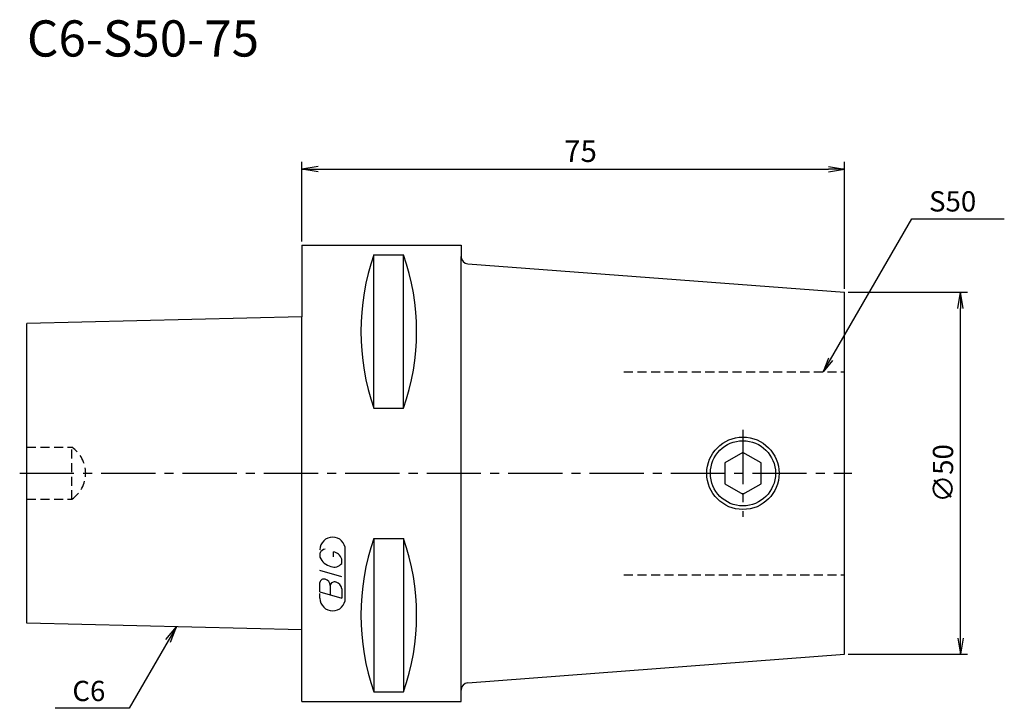
# Model space of a CAD drawing. Extents: x -39 to 97, y -32 to 63.
import ezdxf
from ezdxf.enums import TextEntityAlignment as Align

# ---------------------------------------------------------------- set-up
doc = ezdxf.new("R2010")
doc.units = 0
doc.header["$LTSCALE"] = 10
doc.linetypes.add('CENTER2', pattern=[1.125, 0.75, -0.125, 0.125, -0.125])
doc.linetypes.add('HIDDEN2', pattern=[0.1875, 0.125, -0.0625])
doc.layers.get('0').update_dxf_attribs({"linetype": 'CONTINUOUS'})
for name, color, linetype in [('240', 4, 'CONTINUOUS'), ('241', 211, 'CONTINUOUS'), ('242', 3, 'CONTINUOUS'), ('243', 211, 'HIDDEN2'), ('245', 2, 'CENTER2'), ('247', 60, 'CONTINUOUS'), ('250', 3, 'CONTINUOUS')]:
    doc.layers.add(name, color=color, linetype=linetype)
doc.styles.get("Standard").update_dxf_attribs({"font": 'romans.shx', "bigfont": 'BIGFONT.SHX'})
doc.styles.add('YOKO', font='romans.shx', dxfattribs={"bigfont": 'extfont.shx'})

# ---------------------------------------------------------------- blocks, each defined once
blk = doc.blocks.new('_OPEN')
at = {"color": 0, "linetype": 'ByBlock'}
for p, q in [((-1, 0.167), (0, 0)), ((-1, -0.167), (0, 0)), ((0, 0), (-1, 0))]:
    blk.add_line(p, q, dxfattribs=at)

msp = doc.modelspace()

# ---------------------------------------------------------------- linework, layer by layer
at = {"layer": '240', "linetype": 'Continuous'}
for p, q in [((0, 31.5), (0, 21.63)), ((0, 31.5), (22, 31.5)), ((22, 31.5), (22, 29.93)), ((22.92, 28.93), (75, 25)), ((75, -25), (75, 25)), ((0, 21.63), (-38, 20.68)), ((-38, -20.68), (-38, 20.68)), ((0, -21.63), (-38, -20.68)), ((0, -31.5), (0, -21.63)), ((22.92, -28.93), (75, -25)), ((22, -31.5), (22, -29.93)), ((0, -31.5), (22, -31.5))]:
    msp.add_line(p, q, dxfattribs=at)
for centre, start, end in [((23, 29.93), 180, 265.684), ((23, -29.93), 94.316, 180)]:
    msp.add_arc(centre, 1, start, end, dxfattribs=at)
at = {"layer": '241', "linetype": 'Continuous'}
for p, q in [((9.95, 8.99), (9.95, 30.18)), ((9.95, 30.18), (14.05, 30.18)), ((14.05, 8.99), (14.05, 30.18)), ((22, -29.93), (22, 29.93)), ((0, -21.63), (0, 21.63)), ((9.95, 8.99), (14.05, 8.99)), ((9.95, -8.99), (9.95, -30.18)), ((9.95, -8.99), (14.05, -8.99)), ((14.05, -8.99), (14.05, -30.18)), ((9.95, -30.18), (14.05, -30.18))]:
    msp.add_line(p, q, dxfattribs=at)
msp.add_lwpolyline([(58.45, -1.44), (60.95, -2.89), (63.45, -1.44), (63.45, 1.44), (60.95, 2.89), (58.45, 1.44)], close=True, dxfattribs=at)
msp.add_circle((60.95, 0), 5, dxfattribs=at)
for centre, start, end in [((40.23, 19.59), 160.7151, 199.2849), ((-16.23, 19.59), 340.7151, 19.2849), ((40.23, -19.59), 160.7151, 199.2849), ((-16.23, -19.59), 340.7151, 19.2849)]:
    msp.add_arc(centre, 32.08, start, end, dxfattribs=at)
at = {"layer": '242', "linetype": 'Continuous'}
msp.add_circle((60.95, 0), 4.5, dxfattribs=at)
at = {"layer": '243', "linetype": 'HIDDEN2'}
for p, q in [((44.5, 14), (75, 14)), ((-38, 3.59), (-31.8, 3.59)), ((-31.8, -3.59), (-31.8, 3.59)), ((-38, -3.59), (-31.8, -3.59)), ((44.5, -14), (75, -14))]:
    msp.add_line(p, q, dxfattribs=at)
msp.add_arc((-34.19, 0), 4.31, 303.5825, 56.4175, dxfattribs=at)
at = {"layer": '245', "linetype": 'CENTER2'}
for p, q in [((60.95, 6), (60.95, -6)), ((-39, 0), (76, 0))]:
    msp.add_line(p, q, dxfattribs=at)
at = {"layer": '247', "linetype": 'Continuous'}
for p, q in [((4.35, -11.54), (4.35, -10.85)), ((6, -17.25), (6, -10.56)), ((2.5, -11), (2.5, -11.57)), ((5.5, -12.46), (5.5, -11.85)), ((5.5, -14.28), (2.5, -13.42)), ((2.5, -16.38), (2.5, -15.08)), ((3.92, -15.48), (3.92, -16.79)), ((5.5, -15.94), (5.5, -17.24)), ((2.5, -16.38), (5.5, -17.24)), ((2.5, -17.25), (2.5, -16.58))]:
    msp.add_line(p, q, dxfattribs=at)
for centre, radius, start, end in [((4.25, -10.56), 1.75, 0, 180), ((3.31, -11.37), 0.891, 94.9946, 155.1663), ((4.16, -12.23), 1.39, 15.8461, 82.3251), ((4.58, -10.71), 2.25, 202.3595, 254.9932), ((4.46, -11.64), 1.32, 249.7136, 321.7887), ((3.05, -15.15), 0.554, 72.9979, 172.9242), ((2.94, -15.57), 0.99, 4.7429, 73.8492), ((4.48, -15.56), 0.564, 65.9909, 172.2634), ((4.49, -16.04), 1.02, 5.702, 77.2773), ((4.25, -17.25), 1.75, 180, 0)]:
    msp.add_arc(centre, radius, start, end, dxfattribs=at)
at = {"layer": '250', "linetype": 'Continuous'}
for p, q in [((0, 32), (0, 43)), ((75, 25.5), (75, 43)), ((2.23, 42), (72.77, 42)), ((84.27, 35.16), (97.07, 35.16)), ((75.5, 25), (92, 25)), ((91, -22.77), (91, 22.77)), ((-18.79, -22.94), (-17.35, -21.2)), ((-17.35, -21.2), (-18.46, -23.13)), ((-18.14, -23.31), (-17.35, -21.2)), ((75.5, -25), (92, -25)), ((-23.85, -32.46), (-34.12, -32.46))]:
    msp.add_line(p, q, dxfattribs=at)
for points in [[(73.05, 15.73), (84.27, 35.16)], [(-18.46, -23.13), (-23.85, -32.46)]]:
    msp.add_lwpolyline(points, dxfattribs=at)

# ---------------------------------------------------------------- block references
for p, xscale, yscale, zscale, rotation in [((0, 42), 2.229999999999999, 2.229999999999999, 2.229999999999999, 180), ((91, 25), 2.229999999999999, 2.229999999999999, 2.229999999999999, 90), ((72.05, 14), 2, 2, 2, 239.9999999982736), ((91, -25), 2.229999999999999, 2.229999999999999, 2.229999999999999, 270)]:
    msp.add_blockref('_OPEN', p, dxfattribs=dict(at, xscale=xscale, yscale=yscale, zscale=zscale, rotation=rotation))
at = {"layer": '250', "linetype": 'Continuous', "xscale": 2.229999999999999, "yscale": 2.229999999999999, "zscale": 2.229999999999999}
msp.add_blockref('_OPEN', (75, 42), dxfattribs=at)

# ---------------------------------------------------------------- texts
at = {"layer": '241', "linetype": 'Continuous', "style": 'YOKO'}
msp.add_text('C6-S50-75', height=5, dxfattribs=at).set_placement((-38, 56), align=Align.BOTTOM_LEFT)
at = {"layer": '250', "linetype": 'Continuous', "style": 'YOKO'}
for s, p in [('S50', (86.67, 36.16)), ('C6', (-31.72, -31.46))]:
    msp.add_text(s, height=2.8, dxfattribs=at).set_placement(p)
at = {"layer": '250', "linetype": 'Continuous', "insert": (38.5, 44.5), "char_height": 3, "attachment_point": 5}
msp.add_mtext('\\A1;75', dxfattribs=at)
at = {"layer": '250', "linetype": 'Continuous', "insert": (88.6, 0), "char_height": 2.8, "attachment_point": 5, "rotation": 90}
msp.add_mtext('\\A1;{\\H2.8;∅}50', dxfattribs=at)

doc.saveas('drawing.dxf')
